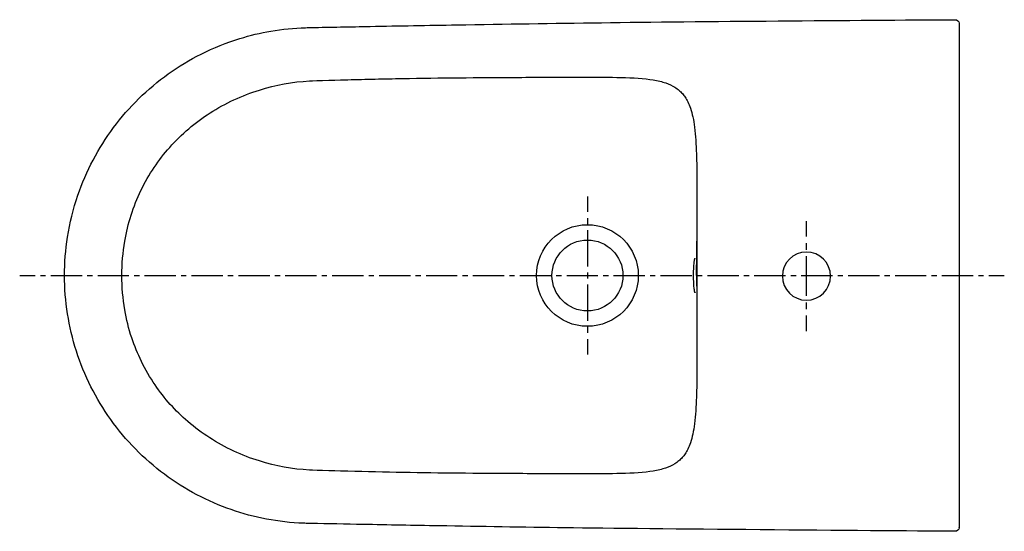
# Model space of a CAD drawing. Units: inches. Extents: x -303 to 412, y -335 to 37.
import ezdxf

# ---------------------------------------------------------------- set-up
doc = ezdxf.new("R2010")
doc.units = ezdxf.units.IN
doc.header["$MEASUREMENT"] = 0
for name, pattern in [('AI-Linetype-1', [8.7947, 4.39735, -4.39735]), ('AI-Linetype-2', [39.576346, 26.384296, -4.39735, 4.39735, -4.39735]), ('AI-Linetype-3', [9.583246, 4.791623, -4.791623]), ('AI-Linetype-4', [43.124817, 28.749949, -4.791623, 4.791623, -4.791623]), ('AI-Linetype-5', [7.571879, 3.78594, -3.78594]), ('AI-Linetype-6', [34.073624, 22.715805, -3.78594, 3.78594, -3.78594])]:
    doc.linetypes.add(name, pattern=pattern)

# ---------------------------------------------------------------- blocks, each defined once
blk = doc.blocks.new('block 3')
at = {"color": 4, "lineweight": 25}
for points in [[(109.65, -91.66), (109.65, -102.91)], [(109.65, -195.25), (109.65, -206.5)]]:
    blk.add_lwpolyline(points, dxfattribs=at)
at = {"color": 4, "linetype": 'AI-Linetype-1', "lineweight": 25}
blk.add_lwpolyline([(109.65, -107.31), (109.65, -113.9)], dxfattribs=at)
at = {"color": 4, "linetype": 'AI-Linetype-2', "lineweight": 25}
blk.add_lwpolyline([(109.65, -116.1), (109.65, -193.05)], dxfattribs=at)
blk = doc.blocks.new('block 2')
blk.add_blockref('block 3', (0, 0))
blk = doc.blocks.new('block 6')
at = {"color": 4, "lineweight": 25}
for points in [[(268.75, -120.76), (268.75, -109.51)], [(268.75, -189.51), (268.75, -178.26)]]:
    blk.add_lwpolyline(points, dxfattribs=at)
at = {"color": 4, "linetype": 'AI-Linetype-4', "lineweight": 25}
blk.add_lwpolyline([(268.75, -163.89), (268.75, -123.16)], dxfattribs=at)
at = {"color": 4, "linetype": 'AI-Linetype-3', "lineweight": 25}
blk.add_lwpolyline([(268.75, -173.47), (268.75, -166.28)], dxfattribs=at)
blk = doc.blocks.new('block 5')
blk.add_blockref('block 6', (0, 0))
blk = doc.blocks.new('block 4')
blk.add_blockref('block 5', (0, 0))
blk = doc.blocks.new('block 8')
at = {"color": 4, "lineweight": 25}
for points in [[(-302.84, -149.07), (-291.59, -149.07)], [(401.25, -149.07), (412.5, -149.07)]]:
    blk.add_lwpolyline(points, dxfattribs=at)
at = {"color": 4, "linetype": 'AI-Linetype-5', "lineweight": 25}
blk.add_lwpolyline([(-287.8, -149.07), (-282.12, -149.07)], dxfattribs=at)
at = {"color": 4, "linetype": 'AI-Linetype-6', "lineweight": 25}
blk.add_lwpolyline([(-280.23, -149.07), (399.35, -149.07)], dxfattribs=at)
blk = doc.blocks.new('block 7')
blk.add_blockref('block 8', (0, 0))

msp = doc.modelspace()

# ---------------------------------------------------------------- linework, layer by layer
at = {"color": 250, "lineweight": 25}
msp.add_lwpolyline([(379.72, 33.91), (379.72, 33.91)], dxfattribs=at)
for points, knots in [([(-270.23, -149.08), (-270.23, -139.77), (-269.51, -130.45), (-268.07, -121.25), (-266.45, -110.9), (-263.93, -100.69), (-260.54, -90.77), (-257.53, -81.96), (-253.83, -73.38), (-249.49, -65.14), (-245.16, -56.9), (-240.18, -48.99), (-234.62, -41.52), (-229.06, -34.04), (-222.92, -27), (-216.28, -20.48), (-209.63, -13.95), (-202.48, -7.94), (-194.91, -2.52), (-187.34, 2.9), (-179.34, 7.74), (-171.02, 11.92), (-161.98, 16.48), (-152.56, 20.26), (-142.88, 23.23), (-135.49, 25.5), (-127.95, 27.3), (-120.32, 28.6), (-112, 30.02), (-103.57, 30.86), (-95.13, 31.1), (-94.3, 31.12), (-93.47, 31.14), (-92.64, 31.16), (-92.16, 31.17), (-91.69, 31.18), (-91.22, 31.19), (-76.87, 31.48), (-62.51, 31.76), (-48.16, 32.04), (-27.17, 32.44), (-6.18, 32.81), (14.81, 33.17), (49.8, 33.75), (84.79, 34.28), (119.78, 34.73), (189.76, 35.65), (306.73, 36.52), (376.71, 36.91)], [0, 0, 0, 0, 1, 1, 1, 2, 2, 2, 3, 3, 3, 4, 4, 4, 5, 5, 5, 6, 6, 6, 7, 7, 7, 8, 8, 8, 9, 9, 9, 10, 10, 10, 11, 11, 11, 12, 12, 12, 13, 13, 13, 14, 14, 14, 15, 15, 15, 16, 16, 16, 16]), ([(376.71, 36.91), (378.24, 36.92), (379.49, 35.79), (379.7, 34.29), (379.76, 33.85), (379.75, 30.39), (379.75, 29.95)], [0, 0, 0, 0, 1, 1, 1, 2, 2, 2, 2]), ([(-64.39, -6.73), (-57.81, -6.56), (-51.23, -6.4), (-44.65, -6.26), (-38.07, -6.12), (-31.49, -5.99), (-24.91, -5.87), (-11.07, -5.63), (2.78, -5.43), (16.63, -5.3), (29.83, -5.16), (43.03, -5.08), (56.23, -5.03), (63.95, -5), (71.67, -4.98), (79.4, -4.97), (89.95, -4.96), (100.51, -4.96), (111.07, -4.95)], [0, 0, 0, 0, 1, 1, 1, 2, 2, 2, 3, 3, 3, 4, 4, 4, 5, 5, 5, 6, 6, 6, 6]), ([(157.37, -6.85), (159.01, -7.13), (160.64, -7.45), (162.25, -7.84), (163.7, -8.2), (165.13, -8.61), (166.55, -9.1), (168.87, -9.91), (171.13, -10.92), (173.21, -12.24), (174.24, -12.88), (175.22, -13.59), (176.14, -14.37), (177.01, -15.12), (177.84, -15.93), (178.6, -16.79), (179.34, -17.63), (180.03, -18.53), (180.65, -19.46), (181.36, -20.51), (182, -21.62), (182.56, -22.76)], [0, 0, 0, 0, 1, 1, 1, 2, 2, 2, 3, 3, 3, 4, 4, 4, 5, 5, 5, 6, 6, 6, 7, 7, 7, 7]), ([(-226.48, -124.08), (-225.39, -117.71), (-223.86, -111.41), (-221.89, -105.25), (-219.93, -99.1), (-217.53, -93.07), (-214.72, -87.25), (-211.91, -81.43), (-208.69, -75.81), (-205.09, -70.44), (-201.68, -65.35), (-197.92, -60.48), (-193.86, -55.9), (-189.58, -51.07), (-184.96, -46.55), (-180.05, -42.37), (-175.13, -38.19), (-169.93, -34.35), (-164.5, -30.88), (-153.37, -23.76), (-141.28, -18.16), (-128.68, -14.22)], [0, 0, 0, 0, 1, 1, 1, 2, 2, 2, 3, 3, 3, 4, 4, 4, 5, 5, 5, 6, 6, 6, 7, 7, 7, 7]), ([(182.56, -22.76), (183.33, -24.3), (183.97, -25.9), (184.51, -27.52), (185.2, -29.56), (185.75, -31.64), (186.2, -33.73), (186.73, -36.21), (187.13, -38.72), (187.45, -41.23), (187.85, -44.39), (188.14, -47.55), (188.35, -50.72), (188.57, -54.05), (188.72, -57.39), (188.83, -60.73), (188.98, -65.14), (189.05, -69.55), (189.09, -73.97), (189.14, -79.07), (189.15, -84.18), (189.14, -89.28), (189.14, -91.45), (189.13, -93.63), (189.12, -95.8), (189.1, -105.23), (189.05, -114.65), (189.03, -124.08)], [0, 0, 0, 0, 1, 1, 1, 2, 2, 2, 3, 3, 3, 4, 4, 4, 5, 5, 5, 6, 6, 6, 7, 7, 7, 8, 8, 8, 9, 9, 9, 9]), ([(109.65, -186.03), (130.07, -186.03), (146.6, -169.49), (146.6, -149.09), (146.6, -128.69), (130.07, -112.13), (109.65, -112.13), (89.24, -112.13), (72.71, -128.69), (72.71, -149.09), (72.71, -169.49), (89.24, -186.03), (109.65, -186.03)], [0, 0, 0, 0, 1, 1, 1, 2, 2, 2, 3, 3, 3, 4, 4, 4, 4]), ([(109.65, -174.85), (123.9, -174.85), (135.42, -163.31), (135.42, -149.08), (135.42, -134.85), (123.9, -123.3), (109.65, -123.3), (95.41, -123.3), (83.88, -134.85), (83.88, -149.08), (83.88, -163.31), (95.41, -174.85), (109.65, -174.85)], [0, 0, 0, 0, 1, 1, 1, 2, 2, 2, 3, 3, 3, 4, 4, 4, 4]), ([(268.75, -132.01), (278.42, -132.01), (286.25, -139.85), (286.25, -149.51), (286.25, -159.18), (278.42, -167.01), (268.75, -167.01), (259.09, -167.01), (251.25, -159.18), (251.25, -149.51), (251.25, -139.85), (259.09, -132.01), (268.75, -132.01), (268.75, -132.01), (268.75, -132.01), (268.75, -132.01)], [0, 0, 0, 0, 1, 1, 1, 2, 2, 2, 3, 3, 3, 4, 4, 4, 5, 5, 5, 5]), ([(186.75, -149.08), (186.75, -148.35), (186.76, -147.63), (186.77, -146.9), (186.79, -146.13), (186.81, -145.35), (186.84, -144.58), (186.9, -143.23), (186.97, -141.89), (187.1, -140.54), (187.14, -140.01), (187.2, -139.49), (187.27, -138.96), (187.32, -138.52), (187.39, -138.08), (187.48, -137.65), (187.5, -137.5), (187.54, -137.36), (187.57, -137.21), (187.61, -137.09), (187.64, -136.96), (187.69, -136.84), (187.72, -136.77), (187.75, -136.71), (187.79, -136.65), (187.81, -136.63), (187.82, -136.61), (187.85, -136.59), (187.86, -136.59), (187.88, -136.58), (187.89, -136.58)], [0, 0, 0, 0, 1, 1, 1, 2, 2, 2, 3, 3, 3, 4, 4, 4, 5, 5, 5, 6, 6, 6, 7, 7, 7, 8, 8, 8, 9, 9, 9, 10, 10, 10, 10]), ([(376.71, -335.07), (315.47, -334.62), (154.78, -333.4), (93.54, -332.54), (62.93, -332.11), (32.31, -331.63), (1.7, -331.1), (-16.67, -330.79), (-35.04, -330.45), (-53.41, -330.1), (-66.01, -329.86), (-78.61, -329.6), (-91.22, -329.35), (-91.69, -329.34), (-92.16, -329.33), (-92.64, -329.32), (-93.94, -329.29), (-95.25, -329.26), (-96.55, -329.21), (-105.62, -328.89), (-114.67, -327.86), (-123.59, -326.17), (-132.27, -324.52), (-140.83, -322.24), (-149.18, -319.33), (-157.75, -316.35), (-166.1, -312.72), (-174.13, -308.48), (-182.36, -304.14), (-190.26, -299.15), (-197.73, -293.58), (-205.2, -288.01), (-212.23, -281.87), (-218.75, -275.21), (-225.26, -268.56), (-231.27, -261.4), (-236.68, -253.82), (-242.09, -246.24), (-246.91, -238.24), (-251.09, -229.91), (-255.27, -221.59), (-258.8, -212.94), (-261.64, -204.07), (-264.48, -195.2), (-266.63, -186.11), (-268.07, -176.91), (-269.51, -167.71), (-270.23, -158.39), (-270.23, -149.08)], [0, 0, 0, 0, 1, 1, 1, 2, 2, 2, 3, 3, 3, 4, 4, 4, 5, 5, 5, 6, 6, 6, 7, 7, 7, 8, 8, 8, 9, 9, 9, 10, 10, 10, 11, 11, 11, 12, 12, 12, 13, 13, 13, 14, 14, 14, 15, 15, 15, 16, 16, 16, 16]), ([(187.97, -161.54), (187.95, -161.56), (187.93, -161.58), (187.9, -161.58), (187.87, -161.58), (187.83, -161.56), (187.8, -161.53), (187.76, -161.48), (187.73, -161.42), (187.71, -161.36), (187.66, -161.25), (187.62, -161.13), (187.59, -161.01), (187.55, -160.87), (187.52, -160.73), (187.49, -160.59), (187.41, -160.21), (187.35, -159.83), (187.3, -159.45), (187.23, -158.94), (187.17, -158.44), (187.13, -157.93), (187.01, -156.69), (186.93, -155.45), (186.87, -154.2), (186.8, -152.72), (186.76, -151.24), (186.76, -149.76)], [0, 0, 0, 0, 1, 1, 1, 2, 2, 2, 3, 3, 3, 4, 4, 4, 5, 5, 5, 6, 6, 6, 7, 7, 7, 8, 8, 8, 9, 9, 9, 9]), ([(-128.68, -283.94), (-135.04, -281.95), (-141.28, -279.54), (-147.32, -276.72), (-153.36, -273.91), (-159.21, -270.69), (-164.81, -267.08), (-170.34, -263.53), (-175.63, -259.6), (-180.61, -255.31), (-185.14, -251.41), (-189.42, -247.22), (-193.41, -242.77), (-197.4, -238.31), (-201.09, -233.59), (-204.46, -228.65), (-208.18, -223.2), (-211.51, -217.48), (-214.41, -211.55), (-217.13, -205.98), (-219.47, -200.23), (-221.42, -194.35), (-223.61, -187.73), (-225.3, -180.95), (-226.48, -174.08)], [0, 0, 0, 0, 1, 1, 1, 2, 2, 2, 3, 3, 3, 4, 4, 4, 5, 5, 5, 6, 6, 6, 7, 7, 7, 8, 8, 8, 8]), ([(189.03, -174.08), (189.05, -183.51), (189.1, -192.93), (189.12, -202.36), (189.13, -204.53), (189.14, -206.71), (189.14, -208.88), (189.15, -213.99), (189.14, -219.09), (189.09, -224.19), (189.05, -228.61), (188.98, -233.02), (188.83, -237.44), (188.72, -240.77), (188.57, -244.11), (188.35, -247.44), (188.14, -250.61), (187.85, -253.78), (187.45, -256.93), (187.13, -259.44), (186.73, -261.95), (186.19, -264.43), (185.74, -266.53), (185.2, -268.61), (184.51, -270.64), (183.96, -272.27), (183.32, -273.86), (182.56, -275.4)], [0, 0, 0, 0, 1, 1, 1, 2, 2, 2, 3, 3, 3, 4, 4, 4, 5, 5, 5, 6, 6, 6, 7, 7, 7, 8, 8, 8, 9, 9, 9, 9]), ([(182.56, -275.4), (181.99, -276.55), (181.35, -277.67), (180.63, -278.73), (180, -279.67), (179.31, -280.57), (178.56, -281.42), (177.79, -282.28), (176.96, -283.1), (176.07, -283.84), (175.15, -284.62), (174.16, -285.33), (173.14, -285.97), (171.05, -287.27), (168.8, -288.29), (166.47, -289.09), (165.07, -289.57), (163.65, -289.98), (162.21, -290.33), (160.61, -290.72), (158.99, -291.04), (157.37, -291.31)], [0, 0, 0, 0, 1, 1, 1, 2, 2, 2, 3, 3, 3, 4, 4, 4, 5, 5, 5, 6, 6, 6, 7, 7, 7, 7]), ([(111.07, -293.21), (100.84, -293.2), (90.61, -293.2), (80.37, -293.19), (72.57, -293.18), (64.77, -293.16), (56.97, -293.13), (43.32, -293.08), (29.67, -293), (16.02, -292.86), (-10.78, -292.59), (-37.59, -292.12), (-64.39, -291.44)], [0, 0, 0, 0, 1, 1, 1, 2, 2, 2, 3, 3, 3, 4, 4, 4, 4]), ([(379.75, -328.11), (379.75, -328.55), (379.76, -332.01), (379.7, -332.45), (379.5, -333.95), (378.23, -335.08), (376.71, -335.07)], [0, 0, 0, 0, 1, 1, 1, 2, 2, 2, 2])]:
    msp.add_open_spline(points, degree=3, knots=knots, dxfattribs=at)
for points in [[(379.75, 29.95), (379.67, 29.95), (379.67, -328.11), (379.75, -328.11)], [(379.72, 34.06), (379.72, 34.08), (379.72, 34.11), (379.71, 34.14)], [(379.72, 33.91), (379.72, 33.94), (379.72, 33.98), (379.72, 34.01)], [(-92.31, -7.57), (-88.41, -7.34), (-68.29, -6.82), (-64.39, -6.73)], [(111.07, -4.95), (123.8, -4.94), (144.65, -4.73), (157.37, -6.85)], [(-128.68, -14.22), (-116.74, -10.49), (-104.8, -8.3), (-92.31, -7.57)], [(-228.58, -149.08), (-228.58, -140.66), (-227.91, -132.38), (-226.48, -124.08)], [(188.99, -149.08), (188.99, -140.75), (189, -132.41), (189.01, -124.08)], [(189.01, -124.08), (189.02, -124.08), (189.03, -124.08), (189.03, -124.08)], [(189.03, -124.08), (189.02, -132.41), (189.01, -140.75), (189.01, -149.08)], [(-226.48, -174.08), (-227.91, -165.78), (-228.58, -157.5), (-228.58, -149.08)], [(186.76, -149.76), (186.75, -149.53), (186.75, -149.31), (186.75, -149.08)], [(188.99, -149.08), (188.99, -157.41), (189, -165.75), (189.01, -174.08)], [(189.01, -149.08), (189.01, -149.08), (189, -149.08), (188.99, -149.08)], [(189.01, -149.08), (189.01, -157.41), (189.02, -165.75), (189.03, -174.08)], [(379.69, -149.08), (379.69, -204.06), (379.69, -259.04), (379.69, -314.03)], [(189.01, -174.08), (189.02, -174.08), (189.03, -174.08), (189.03, -174.08)], [(-92.31, -290.59), (-104.8, -289.86), (-116.74, -287.67), (-128.68, -283.94)], [(-64.39, -291.44), (-68.34, -291.33), (-88.36, -290.82), (-92.31, -290.59)], [(157.37, -291.31), (144.66, -293.43), (123.79, -293.22), (111.07, -293.21)], [(379.72, -332.07), (379.73, -332.07), (379.72, -332.07), (379.72, -332.07)], [(379.72, -332.21), (379.72, -332.16), (379.72, -332.12), (379.72, -332.07)]]:
    msp.add_open_spline(points, degree=3, dxfattribs=at)

# ---------------------------------------------------------------- block references
for name in ['block 2', 'block 4', 'block 7']:
    msp.add_blockref(name, (0, 0))

doc.saveas('drawing.dxf')
